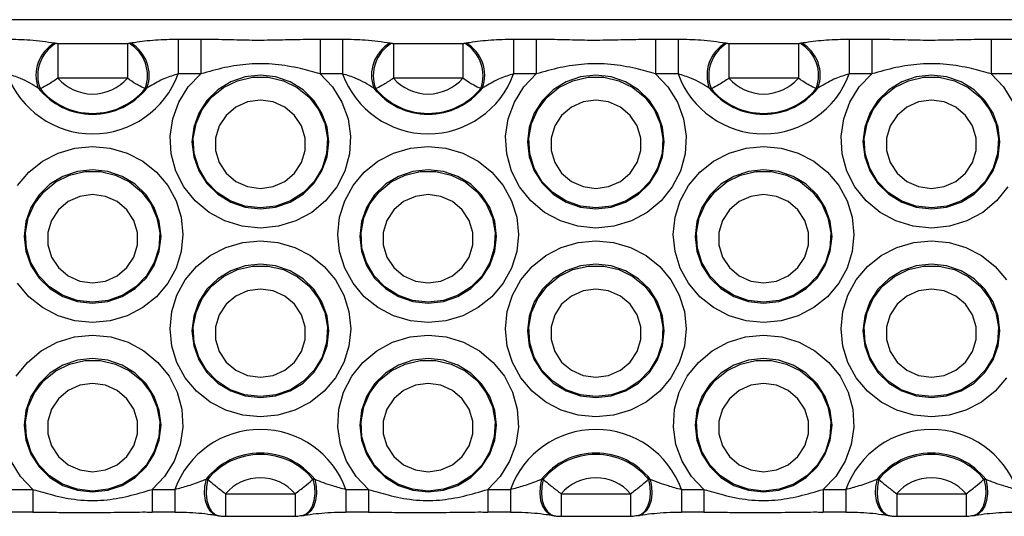
# Model space of a CAD drawing. Units: millimetres. Extents: x 13985 to 42945, y 4621 to 37421.
# Drawn here: x 25228 to 25635, y 23965 to 24170 of the extents above; entities that cross this region are included whole.
import ezdxf

# ---------------------------------------------------------------- set-up
doc = ezdxf.new("R2010")
doc.units = ezdxf.units.MM
doc.header["$LTSCALE"] = 200

msp = doc.modelspace()

# ---------------------------------------------------------------- linework, layer by layer
at = {"color": 8, "linetype": 'Continuous', "lineweight": 25}
for p, q in [((26514.99, 24169.59), (23945.99, 24169.59)), ((25233.95, 23975.63), (25233.95, 23966.29)), ((25283.25, 23975.63), (25283.25, 23966.29)), ((25292.56, 23975.63), (25292.56, 23966.29)), ((25363.2, 23975.63), (25363.2, 23966.3)), ((25372.52, 23975.63), (25372.52, 23966.29)), ((25421.81, 23975.63), (25421.81, 23966.29)), ((25431.13, 23975.63), (25431.13, 23966.29)), ((25501.76, 23975.63), (25501.76, 23966.3)), ((25511.08, 23975.63), (25511.08, 23966.29)), ((25560.37, 23975.63), (25560.37, 23966.29)), ((25569.69, 23975.63), (25569.69, 23966.29)), ((25313.54, 23973.85), (25313.54, 23964.52)), ((25342.22, 23973.85), (25342.22, 23964.52)), ((25452.11, 23973.85), (25452.11, 23964.52)), ((25480.78, 23973.85), (25480.78, 23964.52)), ((25590.67, 23973.85), (25590.67, 23964.52)), ((25619.35, 23973.85), (25619.35, 23964.52))]:
    msp.add_line(p, q, dxfattribs=at)
at = {"color": 7, "linetype": 'Continuous', "lineweight": 25}
for p, q in [((25242.89, 24159.97), (25243.53, 24159.86)), ((25244.26, 24159.81), (25244.26, 24145.44)), ((25244.26, 24159.81), (25272.94, 24159.81)), ((25272.94, 24159.81), (25272.94, 24145.44)), ((25273.67, 24159.86), (25274.31, 24159.97)), ((25293.92, 24161.59), (25293.92, 24147.22)), ((25293.92, 24161.59), (25303.24, 24161.59)), ((25303.24, 24161.59), (25303.24, 24147.22)), ((25352.53, 24161.59), (25352.53, 24147.22)), ((25352.53, 24161.59), (25361.84, 24161.59)), ((25361.84, 24161.59), (25361.84, 24147.22)), ((25381.46, 24159.97), (25382.09, 24159.86)), ((25382.82, 24159.81), (25382.82, 24145.44)), ((25382.82, 24159.81), (25411.5, 24159.81)), ((25411.5, 24159.81), (25411.5, 24145.44)), ((25412.23, 24159.86), (25412.87, 24159.97)), ((25432.48, 24161.59), (25432.48, 24147.22)), ((25432.48, 24161.59), (25441.8, 24161.59)), ((25441.8, 24161.59), (25441.8, 24147.22)), ((25491.09, 24161.59), (25491.09, 24147.22)), ((25491.09, 24161.59), (25500.41, 24161.59)), ((25500.41, 24161.59), (25500.41, 24147.22)), ((25520.02, 24159.97), (25520.66, 24159.86)), ((25521.39, 24159.81), (25521.39, 24145.44)), ((25521.39, 24159.81), (25550.07, 24159.81)), ((25550.07, 24159.81), (25550.07, 24145.44)), ((25550.8, 24159.86), (25551.43, 24159.97)), ((25571.05, 24161.59), (25571.05, 24147.22)), ((25571.05, 24161.59), (25580.36, 24161.59)), ((25580.36, 24161.59), (25580.36, 24147.22)), ((25629.66, 24161.59), (25629.66, 24147.22)), ((25629.66, 24161.59), (25638.97, 24161.59)), ((25303.24, 24147.22), (25293.92, 24147.22)), ((25361.84, 24147.22), (25352.53, 24147.22)), ((25441.8, 24147.22), (25432.48, 24147.22)), ((25500.41, 24147.22), (25491.09, 24147.22)), ((25580.36, 24147.22), (25571.05, 24147.22)), ((25638.97, 24147.22), (25629.66, 24147.22)), ((25272.94, 24145.44), (25244.26, 24145.44)), ((25411.5, 24145.44), (25382.82, 24145.44)), ((25550.07, 24145.44), (25521.39, 24145.44)), ((25236.89, 24141.12), (25236.15, 24141.36)), ((25281.05, 24141.36), (25280.31, 24141.12)), ((25375.46, 24141.12), (25374.71, 24141.36)), ((25419.61, 24141.36), (25418.87, 24141.12)), ((25514.02, 24141.12), (25513.28, 24141.36)), ((25558.18, 24141.36), (25557.44, 24141.12)), ((25305.43, 23979.81), (25306.17, 23979.83)), ((25349.59, 23979.83), (25350.33, 23979.81)), ((25444, 23979.81), (25444.74, 23979.83)), ((25488.15, 23979.83), (25488.89, 23979.81)), ((25582.56, 23979.81), (25583.3, 23979.83)), ((25626.72, 23979.83), (25627.46, 23979.81)), ((25224.64, 23975.63), (25233.95, 23975.63)), ((25283.25, 23975.63), (25292.56, 23975.63)), ((25363.2, 23975.63), (25372.52, 23975.63)), ((25421.81, 23975.63), (25431.13, 23975.63)), ((25501.76, 23975.63), (25511.08, 23975.63)), ((25560.37, 23975.63), (25569.69, 23975.63)), ((25313.54, 23973.85), (25342.22, 23973.85)), ((25452.11, 23973.85), (25480.78, 23973.85)), ((25590.67, 23973.85), (25619.35, 23973.85)), ((25224.64, 23966.29), (25233.95, 23966.29)), ((25283.25, 23966.29), (25292.56, 23966.29)), ((25313.54, 23964.52), (25342.22, 23964.52)), ((25363.2, 23966.29), (25372.52, 23966.29)), ((25421.81, 23966.29), (25431.13, 23966.29)), ((25452.11, 23964.52), (25480.78, 23964.52)), ((25501.76, 23966.29), (25511.08, 23966.29)), ((25560.37, 23966.29), (25569.69, 23966.29)), ((25590.67, 23964.52), (25619.35, 23964.52))]:
    msp.add_line(p, q, dxfattribs=at)
at = {"color": 7, "linetype": 'Continuous', "lineweight": 25, "flags": 128}
for points in [[(25352.53, 24147.22), (25357.64, 24141.85), (25361.54, 24135.6), (25364.08, 24128.71), (25365.15, 24121.46), (25364.71, 24114.15), (25362.78, 24107.08), (25359.44, 24100.52), (25354.81, 24094.75), (25349.1, 24090.01), (25342.52, 24086.47), (25335.35, 24084.29), (25327.88, 24083.55), (25320.41, 24084.29), (25313.24, 24086.47), (25306.67, 24090.01), (25300.95, 24094.75), (25296.33, 24100.52), (25292.98, 24107.08), (25291.05, 24114.15), (25290.61, 24121.46), (25291.69, 24128.71), (25294.22, 24135.6), (25298.13, 24141.85), (25303.24, 24147.22)], [(25327.88, 24091.54), (25334.17, 24092.23), (25340.14, 24094.27), (25345.5, 24097.55), (25349.97, 24101.91), (25353.33, 24107.13), (25355.42, 24112.96), (25356.13, 24119.09), (25355.42, 24125.21), (25353.33, 24131.04), (25349.97, 24136.26), (25345.5, 24140.62), (25340.14, 24143.9), (25334.17, 24145.94), (25327.88, 24146.63), (25321.6, 24145.94), (25315.62, 24143.9), (25310.27, 24140.62), (25305.79, 24136.26), (25302.43, 24131.04), (25300.34, 24125.21), (25299.63, 24119.09), (25300.34, 24112.96), (25302.43, 24107.13), (25305.79, 24101.91), (25310.27, 24097.55), (25315.62, 24094.27), (25321.6, 24092.23), (25327.88, 24091.54)], [(25491.09, 24147.22), (25496.2, 24141.85), (25500.1, 24135.6), (25502.64, 24128.71), (25503.71, 24121.46), (25503.28, 24114.15), (25501.34, 24107.08), (25498, 24100.52), (25493.38, 24094.75), (25487.66, 24090.01), (25481.09, 24086.47), (25473.92, 24084.29), (25466.45, 24083.55), (25458.97, 24084.29), (25451.81, 24086.47), (25445.23, 24090.01), (25439.52, 24094.75), (25434.89, 24100.52), (25431.55, 24107.08), (25429.62, 24114.15), (25429.18, 24121.46), (25430.25, 24128.71), (25432.79, 24135.6), (25436.69, 24141.85), (25441.8, 24147.22)], [(25466.45, 24091.54), (25472.73, 24092.23), (25478.7, 24094.27), (25484.06, 24097.55), (25488.53, 24101.91), (25491.9, 24107.13), (25493.99, 24112.96), (25494.7, 24119.09), (25493.99, 24125.21), (25491.9, 24131.04), (25488.53, 24136.26), (25484.06, 24140.62), (25478.7, 24143.9), (25472.73, 24145.94), (25466.45, 24146.63), (25460.16, 24145.94), (25454.19, 24143.9), (25448.83, 24140.62), (25444.36, 24136.26), (25440.99, 24131.04), (25438.9, 24125.21), (25438.19, 24119.09), (25438.9, 24112.96), (25440.99, 24107.13), (25444.36, 24101.91), (25448.83, 24097.55), (25454.19, 24094.27), (25460.16, 24092.23), (25466.45, 24091.54)], [(25636.56, 24100.52), (25631.94, 24094.75), (25626.22, 24090.01), (25619.65, 24086.47), (25612.48, 24084.29), (25605.01, 24083.55), (25597.54, 24084.29), (25590.37, 24086.47), (25583.8, 24090.01), (25578.08, 24094.75), (25573.46, 24100.52), (25570.11, 24107.08), (25568.18, 24114.15), (25567.74, 24121.46), (25568.81, 24128.71), (25571.35, 24135.6), (25575.25, 24141.85), (25580.36, 24147.22)], [(25605.01, 24091.54), (25611.3, 24092.23), (25617.27, 24094.27), (25622.62, 24097.55), (25627.1, 24101.91), (25630.46, 24107.13), (25632.55, 24112.96), (25633.26, 24119.09), (25632.55, 24125.21), (25630.46, 24131.04), (25627.1, 24136.26), (25622.62, 24140.62), (25617.27, 24143.9), (25611.3, 24145.94), (25605.01, 24146.63), (25598.72, 24145.94), (25592.75, 24143.9), (25587.4, 24140.62), (25582.92, 24136.26), (25579.56, 24131.04), (25577.47, 24125.21), (25576.76, 24119.09), (25577.47, 24112.96), (25579.56, 24107.13), (25582.92, 24101.91), (25587.4, 24097.55), (25592.75, 24094.27), (25598.72, 24092.23), (25605.01, 24091.54)], [(25629.66, 24147.22), (25634.76, 24141.85), (25638.67, 24135.6)], [(25327.88, 24091.92), (25321.48, 24092.65), (25315.43, 24094.8), (25310.04, 24098.25), (25305.62, 24102.82), (25302.4, 24108.26), (25300.55, 24114.28), (25300.18, 24120.55), (25301.3, 24126.73), (25303.85, 24132.5), (25307.7, 24137.54), (25312.63, 24141.58), (25318.39, 24144.4), (25324.66, 24145.84), (25331.1, 24145.84), (25337.37, 24144.4), (25343.13, 24141.58), (25348.07, 24137.54), (25351.91, 24132.5), (25354.46, 24126.73), (25355.58, 24120.55), (25355.21, 24114.28), (25353.36, 24108.26), (25350.14, 24102.82), (25345.72, 24098.25), (25340.34, 24094.8), (25334.28, 24092.65), (25327.88, 24091.92)], [(25466.45, 24091.92), (25460.05, 24092.65), (25453.99, 24094.8), (25448.61, 24098.25), (25444.19, 24102.82), (25440.97, 24108.26), (25439.12, 24114.28), (25438.74, 24120.55), (25439.86, 24126.73), (25442.41, 24132.5), (25446.26, 24137.54), (25451.2, 24141.58), (25456.95, 24144.4), (25463.22, 24145.84), (25469.67, 24145.84), (25475.94, 24144.4), (25481.69, 24141.58), (25486.63, 24137.54), (25490.48, 24132.5), (25493.03, 24126.73), (25494.15, 24120.55), (25493.77, 24114.28), (25491.93, 24108.26), (25488.7, 24102.82), (25484.28, 24098.25), (25478.9, 24094.8), (25472.84, 24092.65), (25466.45, 24091.92)], [(25605.01, 24091.92), (25598.61, 24092.65), (25592.56, 24094.8), (25587.17, 24098.25), (25582.75, 24102.82), (25579.53, 24108.26), (25577.68, 24114.28), (25577.31, 24120.55), (25578.43, 24126.73), (25580.98, 24132.5), (25584.83, 24137.54), (25589.76, 24141.58), (25595.52, 24144.4), (25601.79, 24145.84), (25608.23, 24145.84), (25614.5, 24144.4), (25620.26, 24141.58), (25625.19, 24137.54), (25629.04, 24132.5), (25631.59, 24126.73), (25632.71, 24120.55), (25632.34, 24114.28), (25630.49, 24108.26), (25627.27, 24102.82), (25622.85, 24098.25), (25617.46, 24094.8), (25611.41, 24092.65), (25605.01, 24091.92)], [(25327.88, 24136.37), (25322.61, 24135.63), (25317.77, 24133.48), (25313.75, 24130.08), (25310.87, 24125.71), (25309.37, 24120.73), (25309.37, 24115.55), (25310.87, 24110.57), (25313.75, 24106.2), (25317.77, 24102.8), (25322.61, 24100.65), (25327.88, 24099.91), (25333.15, 24100.65), (25337.99, 24102.8), (25342.01, 24106.2), (25344.89, 24110.57), (25346.39, 24115.55), (25346.39, 24120.73), (25344.89, 24125.71), (25342.01, 24130.08), (25337.99, 24133.48), (25333.15, 24135.63), (25327.88, 24136.37)], [(25466.45, 24136.37), (25461.18, 24135.63), (25456.34, 24133.48), (25452.31, 24130.08), (25449.44, 24125.71), (25447.94, 24120.73), (25447.94, 24115.55), (25449.44, 24110.57), (25452.31, 24106.2), (25456.34, 24102.8), (25461.18, 24100.65), (25466.45, 24099.91), (25471.71, 24100.65), (25476.55, 24102.8), (25480.58, 24106.2), (25483.45, 24110.57), (25484.95, 24115.55), (25484.95, 24120.73), (25483.45, 24125.71), (25480.58, 24130.08), (25476.55, 24133.48), (25471.71, 24135.63), (25466.45, 24136.37)], [(25605.01, 24136.37), (25599.74, 24135.63), (25594.9, 24133.48), (25590.88, 24130.08), (25588, 24125.71), (25586.5, 24120.73), (25586.5, 24115.55), (25588, 24110.57), (25590.88, 24106.2), (25594.9, 24102.8), (25599.74, 24100.65), (25605.01, 24099.91), (25610.28, 24100.65), (25615.12, 24102.8), (25619.14, 24106.2), (25622.02, 24110.57), (25623.52, 24115.55), (25623.52, 24120.73), (25622.02, 24125.71), (25619.14, 24130.08), (25615.12, 24133.48), (25610.28, 24135.63), (25605.01, 24136.37)], [(25227.58, 24101.13), (25232.22, 24106.64), (25237.88, 24111.16), (25244.32, 24114.52), (25251.32, 24116.59), (25258.6, 24117.29), (25265.88, 24116.59), (25272.87, 24114.52), (25279.32, 24111.16), (25284.98, 24106.64), (25289.61, 24101.13), (25293.06, 24094.84), (25295.18, 24088.02), (25295.9, 24080.92), (25295.18, 24073.83), (25293.06, 24067), (25289.61, 24060.72), (25284.98, 24055.2), (25279.32, 24050.68), (25272.87, 24047.32), (25265.88, 24045.25), (25258.6, 24044.55)], [(25397.16, 24044.55), (25389.89, 24045.25), (25382.89, 24047.32), (25376.44, 24050.68), (25370.79, 24055.2), (25366.15, 24060.72), (25362.7, 24067), (25360.58, 24073.83), (25359.86, 24080.92), (25360.58, 24088.02), (25362.7, 24094.84), (25366.15, 24101.13), (25370.79, 24106.64), (25376.44, 24111.16), (25382.89, 24114.52), (25389.89, 24116.59), (25397.16, 24117.29), (25404.44, 24116.59), (25411.44, 24114.52), (25417.89, 24111.16), (25423.54, 24106.64), (25428.18, 24101.13), (25431.63, 24094.84), (25433.75, 24088.02), (25434.47, 24080.92), (25433.75, 24073.83), (25431.63, 24067), (25428.18, 24060.72), (25423.54, 24055.2), (25417.89, 24050.68), (25411.44, 24047.32), (25404.44, 24045.25), (25397.16, 24044.55)], [(25535.73, 24044.55), (25528.45, 24045.25), (25521.45, 24047.32), (25515, 24050.68), (25509.35, 24055.2), (25504.71, 24060.72), (25501.27, 24067), (25499.14, 24073.83), (25498.43, 24080.92), (25499.14, 24088.02), (25501.27, 24094.84), (25504.71, 24101.13), (25509.35, 24106.64), (25515, 24111.16), (25521.45, 24114.52), (25528.45, 24116.59), (25535.73, 24117.29), (25543, 24116.59), (25550, 24114.52), (25556.45, 24111.16), (25562.1, 24106.64), (25566.74, 24101.13), (25570.19, 24094.84), (25572.31, 24088.02), (25573.03, 24080.92), (25572.31, 24073.83), (25570.19, 24067), (25566.74, 24060.72), (25562.1, 24055.2), (25556.45, 24050.68), (25550, 24047.32), (25543, 24045.25), (25535.73, 24044.55)], [(25258.6, 24052.54), (25264.89, 24053.23), (25270.86, 24055.27), (25276.21, 24058.55), (25280.69, 24062.91), (25284.05, 24068.14), (25286.14, 24073.96), (25286.85, 24080.09), (25286.14, 24086.22), (25284.05, 24092.04), (25280.69, 24097.26), (25276.21, 24101.62), (25270.86, 24104.9), (25264.89, 24106.94), (25258.6, 24107.63), (25252.31, 24106.94), (25246.34, 24104.9), (25240.99, 24101.62), (25236.51, 24097.26), (25233.15, 24092.04), (25231.06, 24086.22), (25230.35, 24080.09), (25231.06, 24073.96), (25233.15, 24068.14), (25236.51, 24062.91), (25240.99, 24058.55), (25246.34, 24055.27), (25252.31, 24053.23), (25258.6, 24052.54)], [(25258.6, 24052.92), (25252.2, 24053.65), (25246.15, 24055.8), (25240.76, 24059.25), (25236.34, 24063.82), (25233.12, 24069.26), (25231.27, 24075.28), (25230.9, 24081.55), (25232.02, 24087.73), (25234.57, 24093.5), (25238.42, 24098.54), (25243.35, 24102.58), (25249.11, 24105.4), (25255.38, 24106.85), (25261.82, 24106.85), (25268.09, 24105.4), (25273.85, 24102.58), (25278.78, 24098.54), (25282.63, 24093.5), (25285.18, 24087.73), (25286.3, 24081.55), (25285.93, 24075.28), (25284.08, 24069.26), (25280.86, 24063.82), (25276.44, 24059.25), (25271.05, 24055.8), (25265, 24053.65), (25258.6, 24052.92)], [(25397.16, 24052.54), (25403.45, 24053.23), (25409.42, 24055.27), (25414.78, 24058.55), (25419.25, 24062.91), (25422.62, 24068.14), (25424.71, 24073.96), (25425.41, 24080.09), (25424.71, 24086.22), (25422.62, 24092.04), (25419.25, 24097.26), (25414.78, 24101.62), (25409.42, 24104.9), (25403.45, 24106.94), (25397.16, 24107.63), (25390.88, 24106.94), (25384.91, 24104.9), (25379.55, 24101.62), (25375.08, 24097.26), (25371.71, 24092.04), (25369.62, 24086.22), (25368.91, 24080.09), (25369.62, 24073.96), (25371.71, 24068.14), (25375.08, 24062.91), (25379.55, 24058.55), (25384.91, 24055.27), (25390.88, 24053.23), (25397.16, 24052.54)], [(25397.16, 24052.92), (25390.76, 24053.65), (25384.71, 24055.8), (25379.33, 24059.25), (25374.91, 24063.82), (25371.68, 24069.26), (25369.84, 24075.28), (25369.46, 24081.55), (25370.58, 24087.73), (25373.13, 24093.5), (25376.98, 24098.54), (25381.92, 24102.58), (25387.67, 24105.4), (25393.94, 24106.85), (25400.39, 24106.85), (25406.65, 24105.4), (25412.41, 24102.58), (25417.35, 24098.54), (25421.19, 24093.5), (25423.75, 24087.73), (25424.87, 24081.55), (25424.49, 24075.28), (25422.64, 24069.26), (25419.42, 24063.82), (25415, 24059.25), (25409.62, 24055.8), (25403.56, 24053.65), (25397.16, 24052.92)], [(25535.73, 24052.54), (25542.01, 24053.23), (25547.99, 24055.27), (25553.34, 24058.55), (25557.82, 24062.91), (25561.18, 24068.14), (25563.27, 24073.96), (25563.98, 24080.09), (25563.27, 24086.22), (25561.18, 24092.04), (25557.82, 24097.26), (25553.34, 24101.62), (25547.99, 24104.9), (25542.01, 24106.94), (25535.73, 24107.63), (25529.44, 24106.94), (25523.47, 24104.9), (25518.11, 24101.62), (25513.64, 24097.26), (25510.27, 24092.04), (25508.18, 24086.22), (25507.48, 24080.09), (25508.18, 24073.96), (25510.27, 24068.14), (25513.64, 24062.91), (25518.11, 24058.55), (25523.47, 24055.27), (25529.44, 24053.23), (25535.73, 24052.54)], [(25535.73, 24052.92), (25529.33, 24053.65), (25523.27, 24055.8), (25517.89, 24059.25), (25513.47, 24063.82), (25510.25, 24069.26), (25508.4, 24075.28), (25508.03, 24081.55), (25509.14, 24087.73), (25511.7, 24093.5), (25515.54, 24098.54), (25520.48, 24102.58), (25526.24, 24105.4), (25532.51, 24106.85), (25538.95, 24106.85), (25545.22, 24105.4), (25550.98, 24102.58), (25555.91, 24098.54), (25559.76, 24093.5), (25562.31, 24087.73), (25563.43, 24081.55), (25563.06, 24075.28), (25561.21, 24069.26), (25557.99, 24063.82), (25553.56, 24059.25), (25548.18, 24055.8), (25542.13, 24053.65), (25535.73, 24052.92)], [(25258.6, 24097.37), (25253.33, 24096.63), (25248.49, 24094.48), (25244.47, 24091.08), (25241.59, 24086.71), (25240.09, 24081.74), (25240.09, 24076.55), (25241.59, 24071.57), (25244.47, 24067.2), (25248.49, 24063.81), (25253.33, 24061.65), (25258.6, 24060.91), (25263.87, 24061.65), (25268.71, 24063.81), (25272.73, 24067.2), (25275.61, 24071.57), (25277.11, 24076.55), (25277.11, 24081.74), (25275.61, 24086.71), (25272.73, 24091.08), (25268.71, 24094.48), (25263.87, 24096.63), (25258.6, 24097.37)], [(25397.16, 24097.37), (25391.9, 24096.63), (25387.05, 24094.48), (25383.03, 24091.08), (25380.16, 24086.71), (25378.66, 24081.74), (25378.66, 24076.55), (25380.16, 24071.57), (25383.03, 24067.2), (25387.05, 24063.81), (25391.9, 24061.65), (25397.16, 24060.91), (25402.43, 24061.65), (25407.27, 24063.81), (25411.29, 24067.2), (25414.17, 24071.57), (25415.67, 24076.55), (25415.67, 24081.74), (25414.17, 24086.71), (25411.29, 24091.08), (25407.27, 24094.48), (25402.43, 24096.63), (25397.16, 24097.37)], [(25535.73, 24097.37), (25530.46, 24096.63), (25525.62, 24094.48), (25521.6, 24091.08), (25518.72, 24086.71), (25517.22, 24081.74), (25517.22, 24076.55), (25518.72, 24071.57), (25521.6, 24067.2), (25525.62, 24063.81), (25530.46, 24061.65), (25535.73, 24060.91), (25541, 24061.65), (25545.84, 24063.81), (25549.86, 24067.2), (25552.74, 24071.57), (25554.24, 24076.55), (25554.24, 24081.74), (25552.74, 24086.71), (25549.86, 24091.08), (25545.84, 24094.48), (25541, 24096.63), (25535.73, 24097.37)], [(25327.88, 24005.55), (25320.6, 24006.25), (25313.61, 24008.32), (25307.16, 24011.68), (25301.51, 24016.21), (25296.87, 24021.72), (25293.42, 24028.01), (25291.3, 24034.83), (25290.58, 24041.92), (25291.3, 24049.02), (25293.42, 24055.84), (25296.87, 24062.13), (25301.51, 24067.64), (25307.16, 24072.16), (25313.61, 24075.52), (25320.6, 24077.59), (25327.88, 24078.29), (25335.16, 24077.59), (25342.16, 24075.52), (25348.61, 24072.16), (25354.26, 24067.64), (25358.9, 24062.13), (25362.34, 24055.84), (25364.47, 24049.02), (25365.18, 24041.92), (25364.47, 24034.83), (25362.34, 24028.01), (25358.9, 24021.72), (25354.26, 24016.21), (25348.61, 24011.68), (25342.16, 24008.32), (25335.16, 24006.25), (25327.88, 24005.55)], [(25466.45, 24005.55), (25459.17, 24006.25), (25452.17, 24008.32), (25445.72, 24011.68), (25440.07, 24016.21), (25435.43, 24021.72), (25431.98, 24028.01), (25429.86, 24034.83), (25429.14, 24041.92), (25429.86, 24049.02), (25431.98, 24055.84), (25435.43, 24062.13), (25440.07, 24067.64), (25445.72, 24072.16), (25452.17, 24075.52), (25459.17, 24077.59), (25466.45, 24078.29), (25473.72, 24077.59), (25480.72, 24075.52), (25487.17, 24072.16), (25492.82, 24067.64), (25497.46, 24062.13), (25500.91, 24055.84), (25503.03, 24049.02), (25503.75, 24041.92), (25503.03, 24034.83), (25500.91, 24028.01), (25497.46, 24021.72), (25492.82, 24016.21), (25487.17, 24011.68), (25480.72, 24008.32), (25473.72, 24006.25), (25466.45, 24005.55)], [(25605.01, 24005.55), (25597.73, 24006.25), (25590.73, 24008.32), (25584.29, 24011.68), (25578.63, 24016.21), (25573.99, 24021.72), (25570.55, 24028.01), (25568.42, 24034.83), (25567.71, 24041.92), (25568.42, 24049.02), (25570.55, 24055.84), (25573.99, 24062.13), (25578.63, 24067.64), (25584.29, 24072.16), (25590.73, 24075.52), (25597.73, 24077.59), (25605.01, 24078.29), (25612.29, 24077.59), (25619.28, 24075.52), (25625.73, 24072.16), (25631.39, 24067.64), (25636.03, 24062.13)], [(25327.88, 24013.55), (25334.17, 24014.24), (25340.14, 24016.27), (25345.5, 24019.55), (25349.97, 24023.92), (25353.33, 24029.14), (25355.42, 24034.96), (25356.13, 24041.09), (25355.42, 24047.22), (25353.33, 24053.04), (25349.97, 24058.26), (25345.5, 24062.62), (25340.14, 24065.9), (25334.17, 24067.94), (25327.88, 24068.63), (25321.6, 24067.94), (25315.62, 24065.9), (25310.27, 24062.62), (25305.79, 24058.26), (25302.43, 24053.04), (25300.34, 24047.22), (25299.63, 24041.09), (25300.34, 24034.96), (25302.43, 24029.14), (25305.79, 24023.92), (25310.27, 24019.55), (25315.62, 24016.27), (25321.6, 24014.24), (25327.88, 24013.55)], [(25327.88, 24013.92), (25321.48, 24014.65), (25315.43, 24016.8), (25310.04, 24020.25), (25305.62, 24024.82), (25302.4, 24030.26), (25300.55, 24036.28), (25300.18, 24042.55), (25301.3, 24048.74), (25303.85, 24054.5), (25307.7, 24059.54), (25312.63, 24063.58), (25318.39, 24066.4), (25324.66, 24067.85), (25331.1, 24067.85), (25337.37, 24066.4), (25343.13, 24063.58), (25348.07, 24059.54), (25351.91, 24054.5), (25354.46, 24048.74), (25355.58, 24042.55), (25355.21, 24036.28), (25353.36, 24030.26), (25350.14, 24024.82), (25345.72, 24020.25), (25340.34, 24016.8), (25334.28, 24014.65), (25327.88, 24013.92)], [(25466.45, 24013.55), (25472.73, 24014.24), (25478.7, 24016.27), (25484.06, 24019.55), (25488.53, 24023.92), (25491.9, 24029.14), (25493.99, 24034.96), (25494.7, 24041.09), (25493.99, 24047.22), (25491.9, 24053.04), (25488.53, 24058.26), (25484.06, 24062.62), (25478.7, 24065.9), (25472.73, 24067.94), (25466.45, 24068.63), (25460.16, 24067.94), (25454.19, 24065.9), (25448.83, 24062.62), (25444.36, 24058.26), (25440.99, 24053.04), (25438.9, 24047.22), (25438.19, 24041.09), (25438.9, 24034.96), (25440.99, 24029.14), (25444.36, 24023.92), (25448.83, 24019.55), (25454.19, 24016.27), (25460.16, 24014.24), (25466.45, 24013.55)], [(25466.45, 24013.92), (25460.05, 24014.65), (25453.99, 24016.8), (25448.61, 24020.25), (25444.19, 24024.82), (25440.97, 24030.26), (25439.12, 24036.28), (25438.74, 24042.55), (25439.86, 24048.74), (25442.41, 24054.5), (25446.26, 24059.54), (25451.2, 24063.58), (25456.95, 24066.4), (25463.22, 24067.85), (25469.67, 24067.85), (25475.94, 24066.4), (25481.69, 24063.58), (25486.63, 24059.54), (25490.48, 24054.5), (25493.03, 24048.74), (25494.15, 24042.55), (25493.77, 24036.28), (25491.93, 24030.26), (25488.7, 24024.82), (25484.28, 24020.25), (25478.9, 24016.8), (25472.84, 24014.65), (25466.45, 24013.92)], [(25605.01, 24013.55), (25611.3, 24014.24), (25617.27, 24016.27), (25622.62, 24019.55), (25627.1, 24023.92), (25630.46, 24029.14), (25632.55, 24034.96), (25633.26, 24041.09), (25632.55, 24047.22), (25630.46, 24053.04), (25627.1, 24058.26), (25622.62, 24062.62), (25617.27, 24065.9), (25611.3, 24067.94), (25605.01, 24068.63), (25598.72, 24067.94), (25592.75, 24065.9), (25587.4, 24062.62), (25582.92, 24058.26), (25579.56, 24053.04), (25577.47, 24047.22), (25576.76, 24041.09), (25577.47, 24034.96), (25579.56, 24029.14), (25582.92, 24023.92), (25587.4, 24019.55), (25592.75, 24016.27), (25598.72, 24014.24), (25605.01, 24013.55)], [(25605.01, 24013.92), (25598.61, 24014.65), (25592.56, 24016.8), (25587.17, 24020.25), (25582.75, 24024.82), (25579.53, 24030.26), (25577.68, 24036.28), (25577.31, 24042.55), (25578.43, 24048.74), (25580.98, 24054.5), (25584.83, 24059.54), (25589.76, 24063.58), (25595.52, 24066.4), (25601.79, 24067.85), (25608.23, 24067.85), (25614.5, 24066.4), (25620.26, 24063.58), (25625.19, 24059.54), (25629.04, 24054.5), (25631.59, 24048.74), (25632.71, 24042.55), (25632.34, 24036.28), (25630.49, 24030.26), (25627.27, 24024.82), (25622.85, 24020.25), (25617.46, 24016.8), (25611.41, 24014.65), (25605.01, 24013.92)], [(25258.6, 24044.55), (25251.32, 24045.25), (25244.32, 24047.32), (25237.88, 24050.68), (25232.22, 24055.2), (25227.58, 24060.72)], [(25327.88, 24058.37), (25322.61, 24057.63), (25317.77, 24055.48), (25313.75, 24052.08), (25310.87, 24047.72), (25309.37, 24042.74), (25309.37, 24037.55), (25310.87, 24032.57), (25313.75, 24028.21), (25317.77, 24024.81), (25322.61, 24022.65), (25327.88, 24021.91), (25333.15, 24022.65), (25337.99, 24024.81), (25342.01, 24028.21), (25344.89, 24032.57), (25346.39, 24037.55), (25346.39, 24042.74), (25344.89, 24047.72), (25342.01, 24052.08), (25337.99, 24055.48), (25333.15, 24057.63), (25327.88, 24058.37)], [(25466.45, 24058.37), (25461.18, 24057.63), (25456.34, 24055.48), (25452.31, 24052.08), (25449.44, 24047.72), (25447.94, 24042.74), (25447.94, 24037.55), (25449.44, 24032.57), (25452.31, 24028.21), (25456.34, 24024.81), (25461.18, 24022.65), (25466.45, 24021.91), (25471.71, 24022.65), (25476.55, 24024.81), (25480.58, 24028.21), (25483.45, 24032.57), (25484.95, 24037.55), (25484.95, 24042.74), (25483.45, 24047.72), (25480.58, 24052.08), (25476.55, 24055.48), (25471.71, 24057.63), (25466.45, 24058.37)], [(25605.01, 24058.37), (25599.74, 24057.63), (25594.9, 24055.48), (25590.88, 24052.08), (25588, 24047.72), (25586.5, 24042.74), (25586.5, 24037.55), (25588, 24032.57), (25590.88, 24028.21), (25594.9, 24024.81), (25599.74, 24022.65), (25605.01, 24021.91), (25610.28, 24022.65), (25615.12, 24024.81), (25619.14, 24028.21), (25622.02, 24032.57), (25623.52, 24037.55), (25623.52, 24042.74), (25622.02, 24047.72), (25619.14, 24052.08), (25615.12, 24055.48), (25610.28, 24057.63), (25605.01, 24058.37)], [(25227.05, 24022.32), (25231.67, 24028.09), (25237.38, 24032.84), (25243.96, 24036.37), (25251.13, 24038.56), (25258.6, 24039.29), (25266.07, 24038.56), (25273.24, 24036.37), (25279.81, 24032.84), (25285.53, 24028.09), (25290.15, 24022.32), (25293.5, 24015.77), (25295.43, 24008.69), (25295.87, 24001.38), (25294.8, 23994.14), (25292.26, 23987.25), (25288.35, 23980.99), (25283.25, 23975.63)], [(25372.52, 23975.63), (25367.41, 23980.99), (25363.51, 23987.25), (25360.97, 23994.14), (25359.9, 24001.38), (25360.33, 24008.69), (25362.26, 24015.77), (25365.61, 24022.32), (25370.23, 24028.09), (25375.95, 24032.84), (25382.52, 24036.37), (25389.69, 24038.56), (25397.16, 24039.29), (25404.63, 24038.56), (25411.8, 24036.37), (25418.38, 24032.84), (25424.09, 24028.09), (25428.72, 24022.32), (25432.06, 24015.77), (25433.99, 24008.69), (25434.43, 24001.38), (25433.36, 23994.14), (25430.82, 23987.25), (25426.92, 23980.99), (25421.81, 23975.63)], [(25511.08, 23975.63), (25505.97, 23980.99), (25502.07, 23987.25), (25499.53, 23994.14), (25498.46, 24001.38), (25498.9, 24008.69), (25500.83, 24015.77), (25504.17, 24022.32), (25508.8, 24028.09), (25514.51, 24032.84), (25521.09, 24036.37), (25528.26, 24038.56), (25535.73, 24039.29), (25543.2, 24038.56), (25550.37, 24036.37), (25556.94, 24032.84), (25562.66, 24028.09), (25567.28, 24022.32), (25570.63, 24015.77), (25572.56, 24008.69), (25573, 24001.38), (25571.92, 23994.14), (25569.39, 23987.25), (25565.48, 23980.99), (25560.37, 23975.63)], [(25258.6, 23974.55), (25264.89, 23975.24), (25270.86, 23977.27), (25276.21, 23980.56), (25280.69, 23984.92), (25284.05, 23990.14), (25286.14, 23995.96), (25286.85, 24002.09), (25286.14, 24008.22), (25284.05, 24014.04), (25280.69, 24019.26), (25276.21, 24023.62), (25270.86, 24026.91), (25264.89, 24028.94), (25258.6, 24029.63), (25252.31, 24028.94), (25246.34, 24026.91), (25240.99, 24023.62), (25236.51, 24019.26), (25233.15, 24014.04), (25231.06, 24008.22), (25230.35, 24002.09), (25231.06, 23995.96), (25233.15, 23990.14), (25236.51, 23984.92), (25240.99, 23980.56), (25246.34, 23977.27), (25252.31, 23975.24), (25258.6, 23974.55)], [(25258.6, 23974.92), (25252.2, 23975.65), (25246.15, 23977.8), (25240.76, 23981.25), (25236.34, 23985.82), (25233.12, 23991.26), (25231.27, 23997.28), (25230.9, 24003.55), (25232.02, 24009.74), (25234.57, 24015.51), (25238.42, 24020.54), (25243.35, 24024.58), (25249.11, 24027.4), (25255.38, 24028.85), (25261.82, 24028.85), (25268.09, 24027.4), (25273.85, 24024.58), (25278.78, 24020.54), (25282.63, 24015.51), (25285.18, 24009.74), (25286.3, 24003.55), (25285.93, 23997.28), (25284.08, 23991.26), (25280.86, 23985.82), (25276.44, 23981.25), (25271.05, 23977.8), (25265, 23975.65), (25258.6, 23974.92)], [(25397.16, 23974.55), (25403.45, 23975.24), (25409.42, 23977.27), (25414.78, 23980.56), (25419.25, 23984.92), (25422.62, 23990.14), (25424.71, 23995.96), (25425.41, 24002.09), (25424.71, 24008.22), (25422.62, 24014.04), (25419.25, 24019.26), (25414.78, 24023.62), (25409.42, 24026.91), (25403.45, 24028.94), (25397.16, 24029.63), (25390.88, 24028.94), (25384.91, 24026.91), (25379.55, 24023.62), (25375.08, 24019.26), (25371.71, 24014.04), (25369.62, 24008.22), (25368.91, 24002.09), (25369.62, 23995.96), (25371.71, 23990.14), (25375.08, 23984.92), (25379.55, 23980.56), (25384.91, 23977.27), (25390.88, 23975.24), (25397.16, 23974.55)], [(25397.16, 23974.92), (25390.76, 23975.65), (25384.71, 23977.8), (25379.33, 23981.25), (25374.91, 23985.82), (25371.68, 23991.26), (25369.84, 23997.28), (25369.46, 24003.55), (25370.58, 24009.74), (25373.13, 24015.51), (25376.98, 24020.54), (25381.92, 24024.58), (25387.67, 24027.4), (25393.94, 24028.85), (25400.39, 24028.85), (25406.65, 24027.4), (25412.41, 24024.58), (25417.35, 24020.54), (25421.19, 24015.51), (25423.75, 24009.74), (25424.87, 24003.55), (25424.49, 23997.28), (25422.64, 23991.26), (25419.42, 23985.82), (25415, 23981.25), (25409.62, 23977.8), (25403.56, 23975.65), (25397.16, 23974.92)], [(25535.73, 23974.55), (25542.01, 23975.24), (25547.99, 23977.27), (25553.34, 23980.56), (25557.82, 23984.92), (25561.18, 23990.14), (25563.27, 23995.96), (25563.98, 24002.09), (25563.27, 24008.22), (25561.18, 24014.04), (25557.82, 24019.26), (25553.34, 24023.62), (25547.99, 24026.91), (25542.01, 24028.94), (25535.73, 24029.63), (25529.44, 24028.94), (25523.47, 24026.91), (25518.11, 24023.62), (25513.64, 24019.26), (25510.27, 24014.04), (25508.18, 24008.22), (25507.48, 24002.09), (25508.18, 23995.96), (25510.27, 23990.14), (25513.64, 23984.92), (25518.11, 23980.56), (25523.47, 23977.27), (25529.44, 23975.24), (25535.73, 23974.55)], [(25535.73, 23974.92), (25529.33, 23975.65), (25523.27, 23977.8), (25517.89, 23981.25), (25513.47, 23985.82), (25510.25, 23991.26), (25508.4, 23997.28), (25508.03, 24003.55), (25509.14, 24009.74), (25511.7, 24015.51), (25515.54, 24020.54), (25520.48, 24024.58), (25526.24, 24027.4), (25532.51, 24028.85), (25538.95, 24028.85), (25545.22, 24027.4), (25550.98, 24024.58), (25555.91, 24020.54), (25559.76, 24015.51), (25562.31, 24009.74), (25563.43, 24003.55), (25563.06, 23997.28), (25561.21, 23991.26), (25557.99, 23985.82), (25553.56, 23981.25), (25548.18, 23977.8), (25542.13, 23975.65), (25535.73, 23974.92)], [(25636.03, 24021.72), (25631.39, 24016.21), (25625.73, 24011.68), (25619.28, 24008.32), (25612.29, 24006.25), (25605.01, 24005.55)], [(25258.6, 24019.37), (25253.33, 24018.64), (25248.49, 24016.48), (25244.47, 24013.08), (25241.59, 24008.72), (25240.09, 24003.74), (25240.09, 23998.55), (25241.59, 23993.57), (25244.47, 23989.21), (25248.49, 23985.81), (25253.33, 23983.65), (25258.6, 23982.92), (25263.87, 23983.65), (25268.71, 23985.81), (25272.73, 23989.21), (25275.61, 23993.57), (25277.11, 23998.55), (25277.11, 24003.74), (25275.61, 24008.72), (25272.73, 24013.08), (25268.71, 24016.48), (25263.87, 24018.64), (25258.6, 24019.37)], [(25397.16, 24019.37), (25391.9, 24018.64), (25387.05, 24016.48), (25383.03, 24013.08), (25380.16, 24008.72), (25378.66, 24003.74), (25378.66, 23998.55), (25380.16, 23993.57), (25383.03, 23989.21), (25387.05, 23985.81), (25391.9, 23983.65), (25397.16, 23982.92), (25402.43, 23983.65), (25407.27, 23985.81), (25411.29, 23989.21), (25414.17, 23993.57), (25415.67, 23998.55), (25415.67, 24003.74), (25414.17, 24008.72), (25411.29, 24013.08), (25407.27, 24016.48), (25402.43, 24018.64), (25397.16, 24019.37)], [(25535.73, 24019.37), (25530.46, 24018.64), (25525.62, 24016.48), (25521.6, 24013.08), (25518.72, 24008.72), (25517.22, 24003.74), (25517.22, 23998.55), (25518.72, 23993.57), (25521.6, 23989.21), (25525.62, 23985.81), (25530.46, 23983.65), (25535.73, 23982.92), (25541, 23983.65), (25545.84, 23985.81), (25549.86, 23989.21), (25552.74, 23993.57), (25554.24, 23998.55), (25554.24, 24003.74), (25552.74, 24008.72), (25549.86, 24013.08), (25545.84, 24016.48), (25541, 24018.64), (25535.73, 24019.37)], [(25233.95, 23975.63), (25228.84, 23980.99), (25224.94, 23987.25)]]:
    msp.add_lwpolyline(points, dxfattribs=at)
at = {"color": 8, "linetype": 'Continuous', "lineweight": 25, "flags": 128}
for points in [[(25305.43, 23979.81), (25304.85, 23976.86), (25304.72, 23973.89), (25305.07, 23971.1), (25305.86, 23968.66), (25307.06, 23966.73), (25308.57, 23965.42), (25310.08, 23964.86)], [(25306.17, 23979.83), (25305.57, 23976.86), (25305.43, 23973.88), (25305.76, 23971.06), (25306.54, 23968.6), (25307.72, 23966.64), (25309.22, 23965.32), (25310.75, 23964.75)], [(25349.59, 23979.83), (25350.19, 23976.86), (25350.34, 23973.88), (25350.01, 23971.06), (25349.23, 23968.6), (25348.05, 23966.64), (25346.54, 23965.32), (25345.01, 23964.74)], [(25350.33, 23979.81), (25350.92, 23976.86), (25351.04, 23973.89), (25350.69, 23971.1), (25349.9, 23968.66), (25348.71, 23966.73), (25347.19, 23965.42), (25345.68, 23964.86)], [(25444, 23979.81), (25443.41, 23976.86), (25443.29, 23973.89), (25443.63, 23971.1), (25444.43, 23968.66), (25445.62, 23966.73), (25447.14, 23965.42), (25448.65, 23964.86)], [(25444.74, 23979.83), (25444.13, 23976.86), (25443.99, 23973.88), (25444.32, 23971.06), (25445.1, 23968.6), (25446.28, 23966.64), (25447.79, 23965.32), (25449.31, 23964.75)], [(25488.15, 23979.83), (25488.76, 23976.86), (25488.9, 23973.88), (25488.57, 23971.06), (25487.79, 23968.6), (25486.61, 23966.64), (25485.1, 23965.32), (25483.57, 23964.74)], [(25488.89, 23979.81), (25489.48, 23976.86), (25489.6, 23973.89), (25489.26, 23971.1), (25488.46, 23968.66), (25487.27, 23966.73), (25485.75, 23965.42), (25484.24, 23964.86)], [(25582.56, 23979.81), (25581.98, 23976.86), (25581.85, 23973.89), (25582.2, 23971.1), (25582.99, 23968.66), (25584.19, 23966.73), (25585.7, 23965.42), (25587.21, 23964.86)], [(25583.3, 23979.83), (25582.7, 23976.86), (25582.56, 23973.88), (25582.89, 23971.06), (25583.67, 23968.6), (25584.85, 23966.64), (25586.35, 23965.32), (25587.88, 23964.75)], [(25626.72, 23979.83), (25627.32, 23976.86), (25627.46, 23973.88), (25627.13, 23971.06), (25626.35, 23968.6), (25625.17, 23966.64), (25623.67, 23965.32), (25622.13, 23964.74)], [(25627.46, 23979.81), (25628.04, 23976.86), (25628.17, 23973.89), (25627.82, 23971.1), (25627.03, 23968.66), (25625.83, 23966.73), (25624.32, 23965.42), (25622.81, 23964.86)]]:
    msp.add_lwpolyline(points, dxfattribs=at)
at = {"color": 7, "linetype": 'Continuous', "lineweight": 25}
for centre, radius, start, end in [((25250.61, 24146.65), 15.39, 120.078, 200.0886), ((25251.41, 24146.52), 15.49, 120.5796, 200.4113), ((25265.79, 24146.52), 15.49, 339.5887, 59.4204), ((25266.59, 24146.65), 15.39, 339.9114, 59.922), ((25389.17, 24146.65), 15.39, 120.078, 200.0886), ((25389.98, 24146.52), 15.49, 120.5796, 200.4113), ((25404.35, 24146.52), 15.49, 339.5887, 59.4204), ((25405.15, 24146.65), 15.39, 339.9114, 59.922), ((25527.74, 24146.65), 15.39, 120.078, 200.0886), ((25528.54, 24146.52), 15.49, 120.5796, 200.4113), ((25542.92, 24146.52), 15.49, 339.5887, 59.4204), ((25543.72, 24146.65), 15.39, 339.9114, 59.922), ((25258.6, 24160.05), 37.58, 199.967, 340.033), ((25397.16, 24160.05), 37.58, 199.967, 340.033), ((25535.73, 24160.05), 37.58, 199.967, 340.033), ((25258.6, 24157.89), 18.99, 220.9622, 319.0378), ((25397.16, 24157.89), 18.99, 220.9622, 319.0378), ((25535.73, 24157.89), 18.99, 220.9622, 319.0378), ((25258.6, 24159.19), 28.66, 218.4495, 321.5505), ((25258.6, 24159.07), 28.17, 219.5854, 320.4146), ((25397.16, 24159.19), 28.66, 218.4495, 321.5505), ((25397.16, 24159.07), 28.17, 219.5854, 320.4146), ((25535.73, 24159.19), 28.66, 218.4495, 321.5505), ((25535.73, 24159.07), 28.17, 219.5854, 320.4146), ((25327.88, 23962.79), 37.58, 19.967, 160.033), ((25466.45, 23962.79), 37.58, 19.967, 160.033), ((25605.01, 23962.79), 37.58, 19.967, 160.033), ((25327.88, 23961.99), 28.66, 38.4495, 141.5505), ((25327.88, 23961.88), 28.17, 39.5854, 140.4146), ((25466.45, 23961.99), 28.66, 38.4495, 141.5505), ((25466.45, 23961.88), 28.17, 39.5854, 140.4146), ((25605.01, 23961.99), 28.66, 38.4495, 141.5505), ((25605.01, 23961.88), 28.17, 39.5854, 140.4146), ((25327.88, 23961.4), 18.99, 40.9622, 139.0378), ((25466.45, 23961.4), 18.99, 40.9622, 139.0378), ((25605.01, 23961.4), 18.99, 40.9622, 139.0378)]:
    msp.add_arc(centre, radius, start, end, dxfattribs=at)
for points, knots in [([(25223.28, 24161.59), (25226.47, 24161.52), (25233.62, 24161.37), (25239.59, 24160.47), (25242.89, 24159.97)], [0, 0, 0, 0, 0.44672, 1, 1, 1, 1]), ([(25243.53, 24159.86), (25243.64, 24159.84), (25243.86, 24159.81), (25244.12, 24159.81), (25244.26, 24159.81)], [0, 0, 0, 0, 0.479261, 1, 1, 1, 1]), ([(25272.94, 24159.81), (25273.06, 24159.81), (25273.33, 24159.81), (25273.55, 24159.84), (25273.67, 24159.86)], [0, 0, 0, 0, 0.474971, 1, 1, 1, 1]), ([(25274.31, 24159.97), (25274.85, 24160.06), (25277.96, 24160.59), (25284.34, 24161.37), (25290.76, 24161.52), (25293.92, 24161.59)], [0, 0, 0, 0, 0.096866, 0.554803, 1, 1, 1, 1]), ([(25303.24, 24161.59), (25306.57, 24161.55), (25313.25, 24161.47), (25323.19, 24161.16), (25333.25, 24161.2), (25342.96, 24161.48), (25349.42, 24161.55), (25352.53, 24161.59)], [0, 0, 0, 0, 0.2027004, 0.4057287, 0.6080701, 0.8109552, 1, 1, 1, 1]), ([(25361.84, 24161.59), (25365.04, 24161.52), (25372.19, 24161.37), (25378.16, 24160.47), (25381.46, 24159.97)], [0, 0, 0, 0, 0.44672, 1, 1, 1, 1]), ([(25382.09, 24159.86), (25382.2, 24159.84), (25382.42, 24159.81), (25382.69, 24159.81), (25382.82, 24159.81)], [0, 0, 0, 0, 0.479261, 1, 1, 1, 1]), ([(25411.5, 24159.81), (25411.63, 24159.81), (25411.89, 24159.81), (25412.12, 24159.84), (25412.23, 24159.86)], [0, 0, 0, 0, 0.474971, 1, 1, 1, 1]), ([(25412.87, 24159.97), (25413.41, 24160.06), (25416.53, 24160.59), (25422.91, 24161.37), (25429.32, 24161.52), (25432.48, 24161.59)], [0, 0, 0, 0, 0.096866, 0.554803, 1, 1, 1, 1]), ([(25441.8, 24161.59), (25445.14, 24161.55), (25451.81, 24161.47), (25461.75, 24161.16), (25471.81, 24161.2), (25481.53, 24161.48), (25487.98, 24161.55), (25491.09, 24161.59)], [0, 0, 0, 0, 0.2027, 0.405729, 0.60807, 0.810955, 1, 1, 1, 1]), ([(25500.41, 24161.59), (25503.6, 24161.52), (25510.75, 24161.37), (25516.72, 24160.47), (25520.02, 24159.97)], [0, 0, 0, 0, 0.44672, 1, 1, 1, 1]), ([(25520.66, 24159.86), (25520.77, 24159.84), (25520.99, 24159.81), (25521.25, 24159.81), (25521.39, 24159.81)], [0, 0, 0, 0, 0.479261, 1, 1, 1, 1]), ([(25550.07, 24159.81), (25550.19, 24159.81), (25550.45, 24159.81), (25550.68, 24159.84), (25550.8, 24159.86)], [0, 0, 0, 0, 0.474971, 1, 1, 1, 1]), ([(25551.43, 24159.97), (25551.98, 24160.06), (25555.09, 24160.59), (25561.47, 24161.37), (25567.89, 24161.52), (25571.05, 24161.59)], [0, 0, 0, 0, 0.096866, 0.554803, 1, 1, 1, 1]), ([(25580.36, 24161.59), (25583.7, 24161.55), (25590.38, 24161.47), (25600.32, 24161.16), (25610.38, 24161.2), (25620.09, 24161.48), (25626.54, 24161.55), (25629.66, 24161.59)], [0, 0, 0, 0, 0.2027, 0.405729, 0.60807, 0.810955, 1, 1, 1, 1]), ([(25352.53, 24147.22), (25349.85, 24147.98), (25343.79, 24149.7), (25334.01, 24151.4), (25323.4, 24151.52), (25313.07, 24149.99), (25306.53, 24148.15), (25303.24, 24147.22)], [0, 0, 0, 0, 0.166913, 0.37709, 0.59291, 0.794937, 1, 1, 1, 1]), ([(25491.09, 24147.22), (25488.41, 24147.98), (25482.35, 24149.7), (25472.57, 24151.4), (25461.97, 24151.52), (25451.64, 24149.99), (25445.09, 24148.15), (25441.8, 24147.22)], [0, 0, 0, 0, 0.1669134, 0.3770895, 0.5929097, 0.7949372, 1, 1, 1, 1]), ([(25629.66, 24147.22), (25626.97, 24147.98), (25620.92, 24149.7), (25611.14, 24151.4), (25600.53, 24151.52), (25590.2, 24149.99), (25583.66, 24148.15), (25580.36, 24147.22)], [0, 0, 0, 0, 0.166913, 0.37709, 0.59291, 0.794937, 1, 1, 1, 1]), ([(25236.15, 24141.36), (25233.78, 24142.8), (25229.8, 24145.21), (25225.16, 24146.64), (25223.28, 24147.22)], [0, 0, 0, 0, 0.5948274, 1, 1, 1, 1]), ([(25293.92, 24147.22), (25292.05, 24146.64), (25287.94, 24145.38), (25283.85, 24143.06), (25281.5, 24141.63), (25281.05, 24141.36)], [0, 0, 0, 0, 0.404072, 0.886186, 1, 1, 1, 1]), ([(25374.71, 24141.36), (25372.34, 24142.8), (25368.36, 24145.21), (25363.72, 24146.64), (25361.84, 24147.22)], [0, 0, 0, 0, 0.594827, 1, 1, 1, 1]), ([(25432.48, 24147.22), (25430.61, 24146.64), (25426.51, 24145.38), (25422.41, 24143.06), (25420.06, 24141.63), (25419.61, 24141.36)], [0, 0, 0, 0, 0.404072, 0.886186, 1, 1, 1, 1]), ([(25513.28, 24141.36), (25510.91, 24142.8), (25506.92, 24145.21), (25502.29, 24146.64), (25500.41, 24147.22)], [0, 0, 0, 0, 0.594827, 1, 1, 1, 1]), ([(25571.05, 24147.22), (25569.17, 24146.64), (25565.07, 24145.38), (25560.98, 24143.06), (25558.63, 24141.63), (25558.18, 24141.36)], [0, 0, 0, 0, 0.404072, 0.8861863, 1, 1, 1, 1]), ([(25244.26, 24145.44), (25242.9, 24144.5), (25240.45, 24142.81), (25238.06, 24141.6), (25237.07, 24141.19), (25236.89, 24141.12)], [0, 0, 0, 0, 0.5032849, 0.9089136, 1, 1, 1, 1]), ([(25280.31, 24141.12), (25279.39, 24141.53), (25278.23, 24142.05), (25275.71, 24143.51), (25274.17, 24144.58), (25272.94, 24145.44)], [0, 0, 0, 0, 0.429743, 0.542087, 1, 1, 1, 1]), ([(25382.82, 24145.44), (25381.47, 24144.5), (25379.01, 24142.81), (25376.63, 24141.6), (25375.64, 24141.19), (25375.46, 24141.12)], [0, 0, 0, 0, 0.503285, 0.908914, 1, 1, 1, 1]), ([(25418.87, 24141.12), (25417.95, 24141.53), (25416.79, 24142.05), (25414.28, 24143.51), (25412.74, 24144.58), (25411.5, 24145.44)], [0, 0, 0, 0, 0.4297428, 0.5420868, 1, 1, 1, 1]), ([(25521.39, 24145.44), (25520.03, 24144.5), (25517.58, 24142.81), (25515.19, 24141.6), (25514.2, 24141.19), (25514.02, 24141.12)], [0, 0, 0, 0, 0.503285, 0.908914, 1, 1, 1, 1]), ([(25557.44, 24141.12), (25556.52, 24141.53), (25555.36, 24142.05), (25552.84, 24143.51), (25551.3, 24144.58), (25550.07, 24145.44)], [0, 0, 0, 0, 0.429743, 0.542087, 1, 1, 1, 1]), ([(25292.56, 23975.63), (25294.43, 23976.12), (25298.54, 23977.21), (25302.63, 23978.71), (25304.98, 23979.64), (25305.43, 23979.81)], [0, 0, 0, 0, 0.404072, 0.8861863, 1, 1, 1, 1]), ([(25306.17, 23979.83), (25307.09, 23979.01), (25308.25, 23977.97), (25310.77, 23975.93), (25312.31, 23974.77), (25313.54, 23973.85)], [0, 0, 0, 0, 0.429743, 0.542087, 1, 1, 1, 1]), ([(25342.22, 23973.85), (25343.58, 23974.87), (25346.03, 23976.72), (25348.42, 23978.75), (25349.41, 23979.67), (25349.59, 23979.83)], [0, 0, 0, 0, 0.503285, 0.908914, 1, 1, 1, 1]), ([(25350.33, 23979.81), (25352.7, 23978.89), (25356.69, 23977.34), (25361.32, 23976.12), (25363.2, 23975.63)], [0, 0, 0, 0, 0.594827, 1, 1, 1, 1]), ([(25431.13, 23975.63), (25433, 23976.12), (25437.1, 23977.21), (25441.19, 23978.71), (25443.55, 23979.64), (25444, 23979.81)], [0, 0, 0, 0, 0.404072, 0.886186, 1, 1, 1, 1]), ([(25444.74, 23979.83), (25445.66, 23979.01), (25446.82, 23977.97), (25449.33, 23975.93), (25450.87, 23974.77), (25452.11, 23973.85)], [0, 0, 0, 0, 0.429743, 0.542087, 1, 1, 1, 1]), ([(25480.78, 23973.85), (25482.14, 23974.87), (25484.6, 23976.72), (25486.98, 23978.75), (25487.97, 23979.67), (25488.15, 23979.83)], [0, 0, 0, 0, 0.503285, 0.908914, 1, 1, 1, 1]), ([(25488.89, 23979.81), (25491.26, 23978.89), (25495.25, 23977.34), (25499.89, 23976.12), (25501.76, 23975.63)], [0, 0, 0, 0, 0.594827, 1, 1, 1, 1]), ([(25569.69, 23975.63), (25571.56, 23976.12), (25575.67, 23977.21), (25579.76, 23978.71), (25582.11, 23979.64), (25582.56, 23979.81)], [0, 0, 0, 0, 0.404072, 0.8861863, 1, 1, 1, 1]), ([(25583.3, 23979.83), (25584.22, 23979.01), (25585.38, 23977.97), (25587.9, 23975.93), (25589.43, 23974.77), (25590.67, 23973.85)], [0, 0, 0, 0, 0.429743, 0.542087, 1, 1, 1, 1]), ([(25619.35, 23973.85), (25620.71, 23974.87), (25623.16, 23976.72), (25625.55, 23978.75), (25626.54, 23979.67), (25626.72, 23979.83)], [0, 0, 0, 0, 0.503285, 0.908914, 1, 1, 1, 1]), ([(25627.46, 23979.81), (25629.83, 23978.89), (25633.81, 23977.34), (25638.45, 23976.12), (25640.33, 23975.63)], [0, 0, 0, 0, 0.594827, 1, 1, 1, 1]), ([(25233.95, 23975.63), (25236.63, 23974.82), (25242.69, 23973.01), (25252.47, 23971.03), (25263.08, 23970.88), (25273.41, 23972.69), (25279.95, 23974.64), (25283.25, 23975.63)], [0, 0, 0, 0, 0.166913, 0.37709, 0.59291, 0.794937, 1, 1, 1, 1]), ([(25372.52, 23975.63), (25375.2, 23974.82), (25381.26, 23973.01), (25391.04, 23971.03), (25401.64, 23970.88), (25411.97, 23972.69), (25418.51, 23974.64), (25421.81, 23975.63)], [0, 0, 0, 0, 0.166913, 0.37709, 0.59291, 0.794937, 1, 1, 1, 1]), ([(25511.08, 23975.63), (25513.76, 23974.82), (25519.82, 23973.01), (25529.6, 23971.03), (25540.2, 23970.88), (25550.54, 23972.69), (25557.08, 23974.64), (25560.37, 23975.63)], [0, 0, 0, 0, 0.1669134, 0.3770895, 0.5929097, 0.7949372, 1, 1, 1, 1]), ([(25233.95, 23966.27), (25235.45, 23966.27), (25239.74, 23966.27), (25247.89, 23966.02), (25258.61, 23966.05), (25269.84, 23966.18), (25278.08, 23966.31), (25282.33, 23966.28), (25283.24, 23966.27)], [0, 0, 0, 0, 0.091207, 0.260234, 0.498786, 0.741467, 0.944387, 1, 1, 1, 1]), ([(25292.56, 23966.28), (25294.17, 23966.27), (25297.58, 23966.23), (25302.61, 23965.88), (25306.9, 23965.41), (25309.15, 23965), (25310.01, 23964.84)], [0, 0, 0, 0, 0.24838, 0.526544, 0.81689, 1, 1, 1, 1]), ([(25310.06, 23964.88), (25310.59, 23964.78), (25311.74, 23964.54), (25312.92, 23964.57), (25313.54, 23964.58)], [0, 0, 0, 0, 0.469675, 1, 1, 1, 1]), ([(25310.09, 23964.86), (25310.24, 23964.83), (25310.46, 23964.79), (25310.69, 23964.76), (25310.76, 23964.75)], [0, 0, 0, 0, 0.699574, 1, 1, 1, 1]), ([(25341.91, 23964.52), (25342.2, 23964.51), (25343.24, 23964.5), (25344.25, 23964.73), (25344.98, 23964.9)], [0, 0, 0, 0, 0.275845, 1, 1, 1, 1]), ([(25345.01, 23964.74), (25345.16, 23964.77), (25345.39, 23964.81), (25345.61, 23964.85), (25345.67, 23964.86)], [0, 0, 0, 0, 0.699674, 1, 1, 1, 1]), ([(25345.69, 23964.86), (25345.87, 23964.89), (25347.4, 23965.18), (25350.69, 23965.63), (25355.78, 23966.08), (25360.05, 23966.3), (25362.57, 23966.27), (25363.2, 23966.26)], [0, 0, 0, 0, 0.037518, 0.332609, 0.609111, 0.90265, 1, 1, 1, 1]), ([(25372.52, 23966.27), (25374.02, 23966.27), (25378.3, 23966.27), (25386.45, 23966.02), (25397.18, 23966.05), (25408.4, 23966.18), (25416.64, 23966.31), (25420.89, 23966.28), (25421.81, 23966.27)], [0, 0, 0, 0, 0.091207, 0.260234, 0.498786, 0.741467, 0.944387, 1, 1, 1, 1]), ([(25431.12, 23966.28), (25432.73, 23966.27), (25436.14, 23966.23), (25441.17, 23965.88), (25445.47, 23965.41), (25447.71, 23965), (25448.58, 23964.84)], [0, 0, 0, 0, 0.24838, 0.526544, 0.81689, 1, 1, 1, 1]), ([(25448.62, 23964.88), (25449.16, 23964.78), (25450.3, 23964.54), (25451.48, 23964.57), (25452.1, 23964.58)], [0, 0, 0, 0, 0.469675, 1, 1, 1, 1]), ([(25448.65, 23964.86), (25448.81, 23964.83), (25449.03, 23964.79), (25449.25, 23964.76), (25449.32, 23964.75)], [0, 0, 0, 0, 0.699574, 1, 1, 1, 1]), ([(25480.48, 23964.52), (25480.76, 23964.51), (25481.8, 23964.5), (25482.82, 23964.73), (25483.55, 23964.9)], [0, 0, 0, 0, 0.275845, 1, 1, 1, 1]), ([(25483.57, 23964.74), (25483.73, 23964.77), (25483.95, 23964.81), (25484.17, 23964.85), (25484.24, 23964.86)], [0, 0, 0, 0, 0.699674, 1, 1, 1, 1]), ([(25484.26, 23964.86), (25484.43, 23964.89), (25485.97, 23965.18), (25489.25, 23965.63), (25494.34, 23966.08), (25498.61, 23966.3), (25501.13, 23966.27), (25501.76, 23966.26)], [0, 0, 0, 0, 0.037518, 0.332609, 0.609111, 0.90265, 1, 1, 1, 1]), ([(25511.08, 23966.27), (25512.58, 23966.27), (25516.87, 23966.27), (25525.02, 23966.02), (25535.74, 23966.05), (25546.97, 23966.18), (25555.21, 23966.31), (25559.46, 23966.28), (25560.37, 23966.27)], [0, 0, 0, 0, 0.091207, 0.260234, 0.498786, 0.741467, 0.944387, 1, 1, 1, 1]), ([(25569.69, 23966.28), (25571.3, 23966.27), (25574.71, 23966.23), (25579.74, 23965.88), (25584.03, 23965.41), (25586.27, 23965), (25587.14, 23964.84)], [0, 0, 0, 0, 0.24838, 0.526544, 0.81689, 1, 1, 1, 1]), ([(25587.19, 23964.88), (25587.72, 23964.78), (25588.87, 23964.54), (25590.04, 23964.57), (25590.67, 23964.58)], [0, 0, 0, 0, 0.469675, 1, 1, 1, 1]), ([(25587.22, 23964.86), (25587.37, 23964.83), (25587.59, 23964.79), (25587.82, 23964.76), (25587.89, 23964.75)], [0, 0, 0, 0, 0.699574, 1, 1, 1, 1]), ([(25619.04, 23964.52), (25619.33, 23964.51), (25620.37, 23964.5), (25621.38, 23964.73), (25622.11, 23964.9)], [0, 0, 0, 0, 0.275845, 1, 1, 1, 1]), ([(25622.14, 23964.74), (25622.29, 23964.77), (25622.52, 23964.81), (25622.74, 23964.85), (25622.8, 23964.86)], [0, 0, 0, 0, 0.699674, 1, 1, 1, 1]), ([(25622.82, 23964.86), (25622.99, 23964.89), (25624.53, 23965.18), (25627.82, 23965.63), (25632.9, 23966.08), (25637.18, 23966.3), (25639.7, 23966.27), (25640.33, 23966.26)], [0, 0, 0, 0, 0.037518, 0.332609, 0.609111, 0.90265, 1, 1, 1, 1])]:
    msp.add_open_spline(points, degree=3, knots=knots, dxfattribs=at)

doc.saveas('drawing.dxf')
